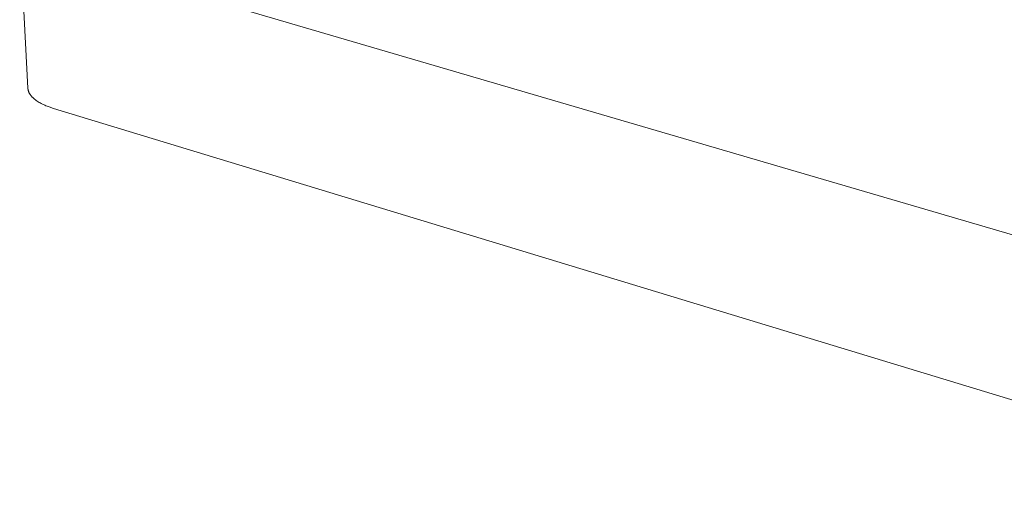
# Model space of a CAD drawing. Units: millimetres. Extents: x -491 to 553, y -292 to 315.
# Drawn here: x -421 to -332, y -237 to -194 of the extents above; entities that cross this region are included whole.
import ezdxf

# ---------------------------------------------------------------- set-up
doc = ezdxf.new("R2010")
doc.units = ezdxf.units.MM
doc.header["$MEASUREMENT"] = 0
doc.layers.add('Default', color=7, linetype='Continuous', lineweight=5, true_color=0xffffff)

msp = doc.modelspace()

# ---------------------------------------------------------------- linework, layer by layer
at = {"layer": 'Default', "color": 7, "true_color": 0xffffff}
for p, q in [((-420.688, -186.554), (-419.948, -200.635)), ((-418.354, -188.31), (-304.289, -221.703)), ((-419.948, -200.635), (-419.947, -200.652)), ((-419.947, -200.652), (-419.945, -200.67)), ((-419.945, -200.67), (-419.943, -200.688)), ((-419.943, -200.688), (-419.941, -200.706)), ((-419.941, -200.706), (-419.939, -200.724)), ((-419.939, -200.724), (-419.936, -200.742)), ((-419.936, -200.742), (-419.93, -200.777)), ((-419.93, -200.777), (-419.922, -200.813)), ((-419.922, -200.813), (-419.914, -200.848)), ((-419.914, -200.848), (-419.903, -200.884)), ((-419.903, -200.884), (-419.892, -200.919)), ((-419.892, -200.919), (-419.88, -200.954)), ((-419.88, -200.954), (-419.866, -200.988)), ((-419.866, -200.988), (-419.851, -201.023)), ((-419.851, -201.023), (-419.834, -201.058)), ((-419.834, -201.058), (-419.817, -201.092)), ((-419.817, -201.092), (-419.798, -201.126)), ((-419.798, -201.126), (-419.778, -201.16)), ((-419.778, -201.16), (-419.757, -201.194)), ((-419.757, -201.194), (-419.735, -201.227)), ((-419.735, -201.227), (-419.711, -201.261)), ((-419.711, -201.261), (-419.687, -201.294)), ((-419.687, -201.294), (-419.661, -201.327)), ((-419.661, -201.327), (-419.634, -201.36)), ((-419.634, -201.36), (-419.606, -201.392)), ((-419.606, -201.392), (-419.577, -201.424)), ((-419.577, -201.424), (-419.547, -201.456)), ((-419.547, -201.456), (-419.515, -201.488)), ((-419.515, -201.488), (-419.483, -201.519)), ((-419.483, -201.519), (-419.449, -201.55)), ((-419.449, -201.55), (-419.415, -201.581)), ((-419.415, -201.581), (-419.379, -201.612)), ((-419.379, -201.612), (-419.343, -201.642)), ((-419.343, -201.642), (-419.266, -201.702)), ((-419.266, -201.702), (-419.186, -201.76)), ((-419.186, -201.76), (-419.103, -201.817)), ((-419.103, -201.817), (-419.015, -201.873)), ((-419.015, -201.873), (-418.924, -201.928)), ((-418.924, -201.928), (-418.83, -201.981)), ((-418.83, -201.981), (-418.733, -202.033)), ((-418.733, -202.033), (-418.633, -202.084)), ((-418.633, -202.084), (-418.53, -202.133)), ((-418.53, -202.133), (-418.424, -202.181)), ((-418.424, -202.181), (-418.315, -202.227)), ((-418.315, -202.227), (-418.205, -202.272)), ((-418.205, -202.272), (-418.091, -202.315)), ((-418.091, -202.315), (-417.859, -202.397)), ((-417.859, -202.397), (-417.62, -202.474)), ((-417.62, -202.474), (-304.118, -236.948))]:
    msp.add_line(p, q, dxfattribs=at)

doc.saveas('drawing.dxf')
